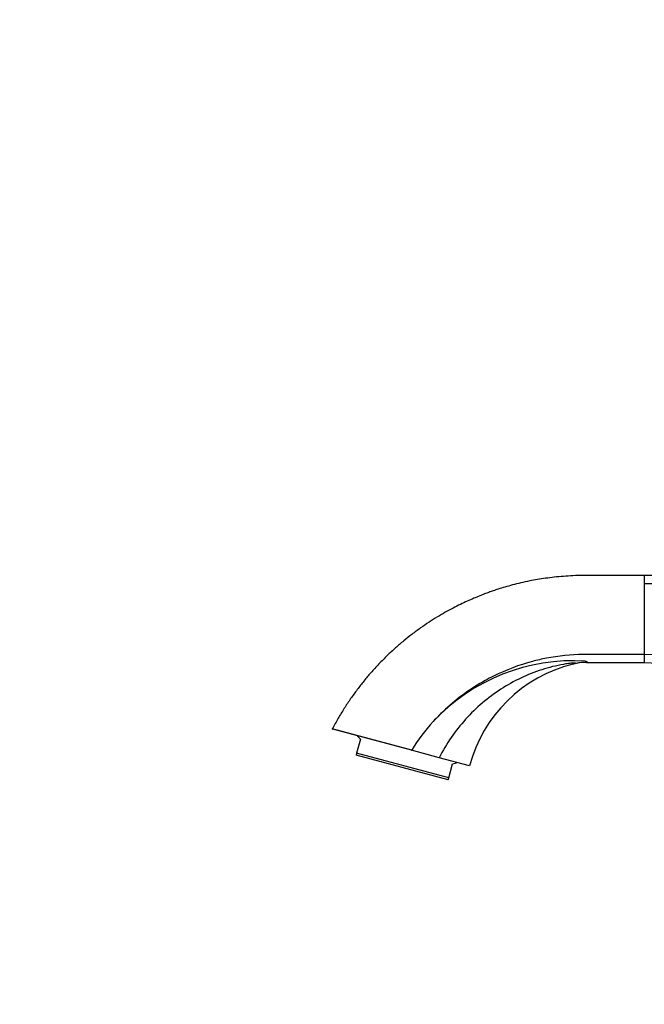
# Model space of a CAD drawing. Units: millimetres. Extents: x 0 to 1243, y 0 to 1074.
# Drawn here: x 0 to 170, y 537 to 805 of the extents above; entities that cross this region are included whole.
import ezdxf
from ezdxf import colors
from ezdxf.entities.mleader import LeaderData, LeaderLine
from ezdxf.math import Vec2, Vec3

# ---------------------------------------------------------------- set-up
doc = ezdxf.new("R2010")
doc.units = ezdxf.units.MM
doc.layers.add('DV4_Défaut', color=7, linetype='Continuous')
doc.layers.add('Défaut', color=7, linetype='Continuous')

# ---------------------------------------------------------------- blocks, each defined once
blk = doc.blocks.new('_DOT')
at = {"color": 0}
blk.add_line((0, 0), (-1, 0), dxfattribs=at)
at = {"color": 0, "const_width": 0.333}
blk.add_lwpolyline([(-0.1665, 0, 1), (0.1665, 0, 1)], format="xyb", close=True, dxfattribs=at)
blk = doc.blocks.new('SE3')
at = {"layer": 'DV4_Défaut', "color": 7, "linetype": 'Continuous'}
for p, q in [((325.4, 654.05), (170.4, 653.88)), ((170.4, 653.88), (170.4, 653.78)), ((170.4, 653.78), (170.4, 651.59)), ((170.4, 651.59), (170.4, 632.36)), ((267.62, 630.99), (170.4, 632.36)), ((170.4, 632.36), (170.4, 630.18)), ((154.64, 630.18), (170.4, 630.18)), ((106.95, 606.28), (85.28, 612.03)), ((85.28, 612.03), (85.4, 611.97)), ((106.91, 606.2), (85.4, 611.97)), ((92.15, 610.16), (92.12, 610.04)), ((92.12, 610.04), (92.94, 609.22)), ((92.94, 609.22), (91.92, 605.43)), ((91.92, 605.43), (91.77, 604.88)), ((116.89, 598.15), (91.77, 604.88)), ((117.04, 598.7), (91.92, 605.43)), ((106.91, 606.2), (106.95, 606.28)), ((114.42, 604.19), (106.91, 606.2)), ((122.73, 601.96), (114.42, 604.19)), ((117.04, 598.7), (118.05, 602.49)), ((118.05, 602.49), (119.17, 602.79)), ((119.17, 602.79), (119.2, 602.91)), ((116.89, 598.15), (117.04, 598.7))]:
    blk.add_line(p, q, dxfattribs=at)
for centre, radius, start, end in [((151.01, 578.3), 52.32, 86.3932, 136.9228), ((160.4, 591.88), 39, 104.0892, 165.0118), ((150.28, 579.74), 50.8, 137.5474, 148.516)]:
    blk.add_arc(centre, radius, start, end, dxfattribs=at)
for points, knots in [([(170.4, 653.88), (169.09, 653.88), (166.92, 653.88), (163.4, 653.88), (160.11, 653.88), (156.93, 653.87), (153.88, 653.89), (151.03, 653.82), (148.36, 653.66), (145.87, 653.42), (143.51, 653.12), (141.28, 652.78), (139.02, 652.36), (136.75, 651.87), (134.5, 651.31), (132.45, 650.73), (130.7, 650.2), (129.24, 649.71), (128, 649.28), (126.76, 648.82), (125.38, 648.28), (123.81, 647.64), (122.05, 646.86), (120.17, 645.98), (118.17, 644.97), (116.08, 643.83), (113.9, 642.56), (111.65, 641.14), (109.32, 639.55), (107.01, 637.85), (104.73, 636.04), (102.48, 634.11), (100.22, 632.02), (97.96, 629.74), (95.84, 627.43), (93.87, 625.09), (92.04, 622.76), (90.25, 620.28), (88.53, 617.68), (86.82, 614.87), (85.86, 613.1), (85.28, 612.03)], [0, 0, 0, 0, 0.035488, 0.069641, 0.102458, 0.133939, 0.164085, 0.192894, 0.218833, 0.243585, 0.267151, 0.289529, 0.310719, 0.335537, 0.358499, 0.379607, 0.398859, 0.412685, 0.425366, 0.438044, 0.451893, 0.469377, 0.488429, 0.509048, 0.531234, 0.554987, 0.579841, 0.606207, 0.634085, 0.663475, 0.691505, 0.720785, 0.751314, 0.783091, 0.816117, 0.844595, 0.87394, 0.904154, 0.935235, 0.967184, 1, 1, 1, 1]), ([(170.4, 632.36), (166.57, 632.36), (162.73, 632.36), (158.9, 632.36), (157.18, 632.36), (155.46, 632.35), (153.74, 632.33), (150.37, 632.29), (145.71, 631.82), (137.46, 629.93), (131.86, 627.82), (123.8, 623.58), (118.15, 619.5), (113.88, 615.22), (112.79, 614.03)], [0, 0, 0, 0, 0.183176, 0.183176, 0.183176, 0.265277, 0.265277, 0.265277, 0.42627, 0.488224, 0.669363, 0.711172, 0.923288, 1, 1, 1, 1]), ([(150.91, 629.7), (151.1, 629.75), (151.27, 629.8), (151.54, 629.88), (151.64, 629.92), (151.69, 630), (151.36, 630), (150.61, 629.95), (150.17, 629.9), (149.26, 629.79), (148.79, 629.72), (146.39, 629.3), (144.4, 628.81), (138.57, 626.93), (134.74, 625.11), (129.49, 621.7), (127.81, 620.45), (124.61, 617.72), (123.08, 616.24), (118.8, 611.51), (116.39, 608.02), (114.42, 604.19)], [0, 0, 0, 0, 0.015625, 0.015625, 0.03125, 0.03125, 0.0625, 0.0625, 0.09375, 0.09375, 0.125, 0.125, 0.25, 0.25, 0.5, 0.5, 0.625, 0.625, 0.75, 0.75, 1, 1, 1, 1]), ([(154.64, 630.18), (154.01, 630.18), (153.38, 630.14), (152.45, 630.02), (152.14, 629.97), (151.52, 629.85), (151.21, 629.78), (150.91, 629.7)], [0, 0, 0, 0, 0.5, 0.5, 0.75, 0.75, 1, 1, 1, 1]), ([(154.3, 630.52), (154.33, 630.51), (154.35, 630.5), (154.41, 630.49), (154.48, 630.47), (154.55, 630.45), (154.66, 630.41), (154.71, 630.38), (154.78, 630.32), (154.78, 630.29), (154.75, 630.23), (154.71, 630.21), (154.64, 630.18)], [0, 0, 0, 0, 0.0625, 0.0625, 0.125, 0.25, 0.25, 0.5, 0.5, 0.75, 0.75, 1, 1, 1, 1]), ([(170.4, 630.18), (180.59, 629.57), (200.92, 627.59), (231.11, 622.28), (253.7, 616.5), (266.21, 612.64), (268.96, 611.76)], [0, 0, 0, 0, 0.304617, 0.609234, 0.913851, 1, 1, 1, 1])]:
    blk.add_open_spline(points, degree=3, knots=knots, dxfattribs=at)
blk.add_open_spline([(273.38, 651.11), (239.06, 651.27), (204.73, 651.45), (170.4, 651.59)], degree=3, dxfattribs=at)

msp = doc.modelspace()

# ---------------------------------------------------------------- block references
at = {"layer": 'Défaut'}
msp.add_blockref('SE3', (0, 0), dxfattribs=at)

# ---------------------------------------------------------------- leaders
at = {"layer": 'Défaut', "color": 7, "linetype": 'Continuous'}
ml = msp.add_multileader_mtext('Standard', dxfattribs=at)
ml.set_content('{\\pxsm0.9;\\fSolid Edge ISO|b1||i0||c0|p34;\\W1.;06/01/2021\\P}', color=256)
ml.set_leader_properties()
ml.set_arrow_properties(name='DOT')
ml.build(insert=Vec2(0, 0))
ml.multileader.update_dxf_attribs({"leader_type": 0, "dogleg_length": 0, "arrow_head_size": 12})
ctx = ml.context
ctx.base_point, ctx.char_height, ctx.arrow_head_size, ctx.landing_gap_size = Vec3(1005.27, 1066.78), 12, 12, 4.2
notes = []
notes.append((ctx, [(0, (0, 0, 0), (0, 0), (1, 0), 1, [])]))
ctx.mtext.insert = Vec3(1007.27, 1072.9)
ml = msp.add_multileader_mtext('Standard', dxfattribs=at)
ml.set_content('{\\pxsm0.9;\\fArial|b1||i0||c0|p34;\\W1.;40SGB\\P}', color=256)
ml.set_leader_properties()
ml.set_arrow_properties(name='DOT')
ml.build(insert=Vec2(0, 0))
ml.multileader.update_dxf_attribs({"leader_type": 0, "dogleg_length": 0, "arrow_head_size": 12})
ctx = ml.context
ctx.base_point, ctx.char_height, ctx.arrow_head_size, ctx.landing_gap_size = Vec3(286.14, 1066.6), 12, 12, 4.2
notes.append((ctx, [(0, (0, 0, 0), (0, 0), (1, 0), 1, [])]))
ctx.mtext.insert = Vec3(288.14, 1072.71)
for ctx, leaders in notes:
    for number, flags, end, landing, length, lines in leaders:
        leader = LeaderData()
        leader.index, (leader.has_last_leader_line, leader.has_dogleg_vector, leader.attachment_direction) = number, flags
        leader.last_leader_point, leader.dogleg_vector, leader.dogleg_length = Vec3(end), Vec3(landing), length
        for number, points, colour, breaks in lines:
            line = LeaderLine()
            line.index, line.vertices, line.color, line.breaks = number, Vec3.list(points), colors.encode_raw_color(colour), breaks
            leader.lines.append(line)
        ctx.leaders.append(leader)

doc.saveas('drawing.dxf')
